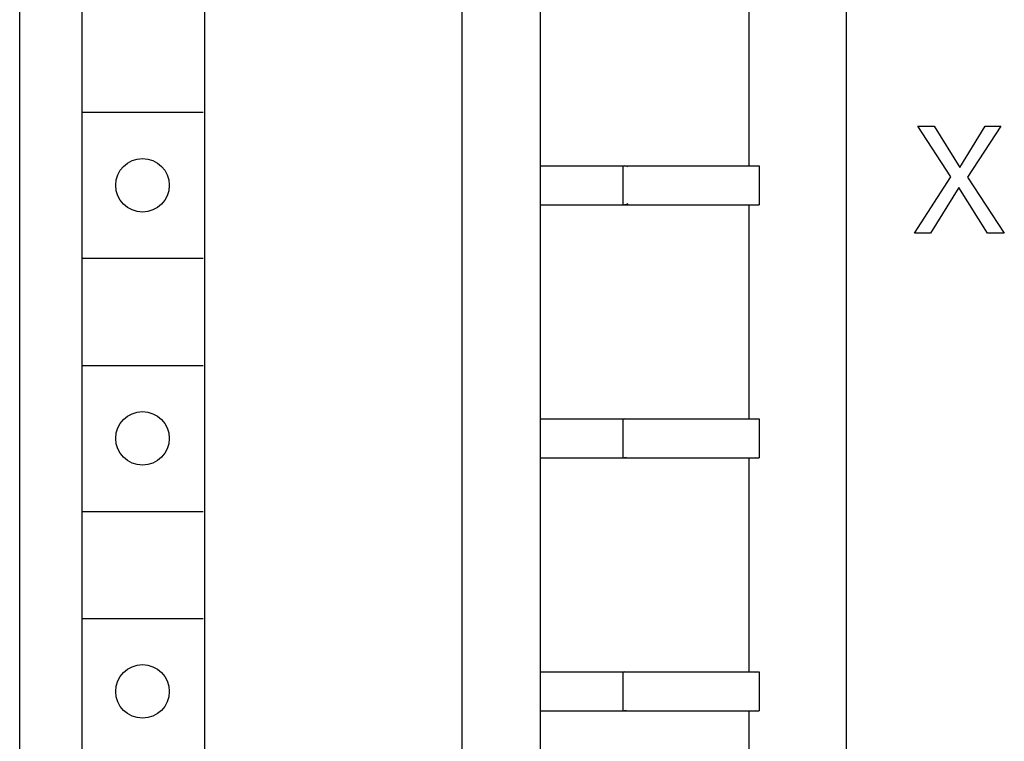
# Model space of a CAD drawing. Extents: x 0 to 594, y 0 to 420.
# Drawn here: x 137 to 157, y 320 to 335 of the extents above; entities that cross this region are included whole.
import ezdxf

# ---------------------------------------------------------------- set-up
doc = ezdxf.new("R2010")
doc.units = 0
doc.header["$LTSCALE"] = 32.67
doc.header["$MEASUREMENT"] = 0
doc.layers.add('20000_FRONT_O', color=7, linetype='CONTINUOUS')

msp = doc.modelspace()

# ---------------------------------------------------------------- linework, layer by layer
at = {"layer": '20000_FRONT_O', "color": 7, "linetype": 'Continuous'}
for p, q in [((137.09572, 224.50646), (137.09572, 349.50646)), ((146.19572, 227.40646), (146.19572, 346.60646)), ((147.79572, 345.30646), (147.79572, 291.50646)), ((138.37072, 343.80646), (138.37072, 292.60646)), ((140.89572, 343.80646), (140.89572, 292.60646)), ((154.09572, 291.5725), (154.09572, 340.70646)), ((152.09572, 331.60646), (152.09572, 336.00646)), ((138.37072, 332.70646), (140.87072, 332.70646)), ((156.24154, 331.37717), (155.55956, 332.42493)), ((155.55956, 332.42493), (155.89775, 332.42493)), ((155.89775, 332.42493), (156.42397, 331.5705)), ((156.42397, 331.5705), (156.94738, 332.42493)), ((157.27013, 332.42493), (156.57973, 331.37093)), ((156.94738, 332.42493), (157.27013, 332.42493)), ((147.79572, 331.60646), (152.26165, 331.60646)), ((149.49572, 331.60646), (149.49572, 330.80646)), ((149.52149, 331.60646), (149.5269, 331.60634)), ((149.5269, 331.60634), (149.5298, 331.60618)), ((149.56348, 331.60013), (149.5298, 331.60618)), ((149.59699, 331.58619), (149.56348, 331.60013)), ((152.26165, 331.60618), (152.26996, 331.60646)), ((152.26996, 331.60646), (152.29572, 331.60646)), ((152.29572, 331.60646), (152.29572, 330.80646)), ((155.49361, 330.22493), (156.24154, 331.37717)), ((156.57973, 331.37093), (157.33889, 330.22493)), ((156.40152, 331.162), (155.82478, 330.22493)), ((156.99229, 330.22493), (156.40152, 331.162)), ((147.79572, 330.80646), (152.29572, 330.80646)), ((149.52149, 330.80646), (149.5269, 330.80658)), ((149.5269, 330.80658), (149.5298, 330.80674)), ((149.56348, 330.81279), (149.5298, 330.80674)), ((149.59699, 330.82674), (149.56348, 330.81279)), ((152.09572, 326.40646), (152.09572, 330.80646)), ((152.26165, 330.80674), (152.26996, 330.80646)), ((155.82478, 330.22493), (155.49361, 330.22493)), ((157.33889, 330.22493), (156.99229, 330.22493)), ((138.37072, 329.70646), (140.87072, 329.70646)), ((138.37072, 327.50646), (140.87072, 327.50646)), ((147.79572, 326.40646), (152.26165, 326.40646)), ((149.49572, 326.40646), (149.49572, 325.60646)), ((149.52149, 326.40646), (149.5269, 326.40634)), ((149.5269, 326.40634), (149.5298, 326.40618)), ((149.56348, 326.40013), (149.5298, 326.40618)), ((152.22797, 326.40013), (152.26165, 326.40618)), ((152.26165, 326.40618), (152.26996, 326.40646)), ((152.26996, 326.40646), (152.29572, 326.40646)), ((152.29572, 326.40646), (152.29572, 325.60646)), ((147.79572, 325.60646), (152.29572, 325.60646)), ((149.52149, 325.60646), (149.5269, 325.60658)), ((149.5269, 325.60658), (149.5298, 325.60674)), ((149.56348, 325.61279), (149.5298, 325.60674)), ((152.09572, 321.20646), (152.09572, 325.60646)), ((152.22797, 325.61279), (152.26165, 325.60674)), ((152.26165, 325.60674), (152.26996, 325.60646)), ((138.37072, 324.50646), (140.87072, 324.50646)), ((138.37072, 322.30646), (140.87072, 322.30646)), ((147.79572, 321.20646), (152.26165, 321.20646)), ((149.49572, 321.20646), (149.49572, 320.40646)), ((149.52149, 321.20646), (149.5269, 321.20634)), ((149.5269, 321.20634), (149.5298, 321.20618)), ((149.56348, 321.20013), (149.5298, 321.20618)), ((152.22797, 321.20013), (152.26165, 321.20618)), ((152.26165, 321.20618), (152.26996, 321.20646)), ((152.26996, 321.20646), (152.29572, 321.20646)), ((152.29572, 321.20646), (152.29572, 320.40646)), ((147.79572, 320.40646), (152.29572, 320.40646)), ((149.52149, 320.40646), (149.5269, 320.40658)), ((149.5269, 320.40658), (149.5298, 320.40674)), ((149.56348, 320.41279), (149.5298, 320.40674)), ((152.09572, 316.00646), (152.09572, 320.40646)), ((152.22797, 320.41279), (152.26165, 320.40674)), ((152.26165, 320.40674), (152.26996, 320.40646))]:
    msp.add_line(p, q, dxfattribs=at)
for centre in [(139.62072, 331.20646), (139.62072, 326.00646), (139.62072, 320.80646)]:
    msp.add_circle(centre, 0.55, dxfattribs=at)

doc.saveas('drawing.dxf')
